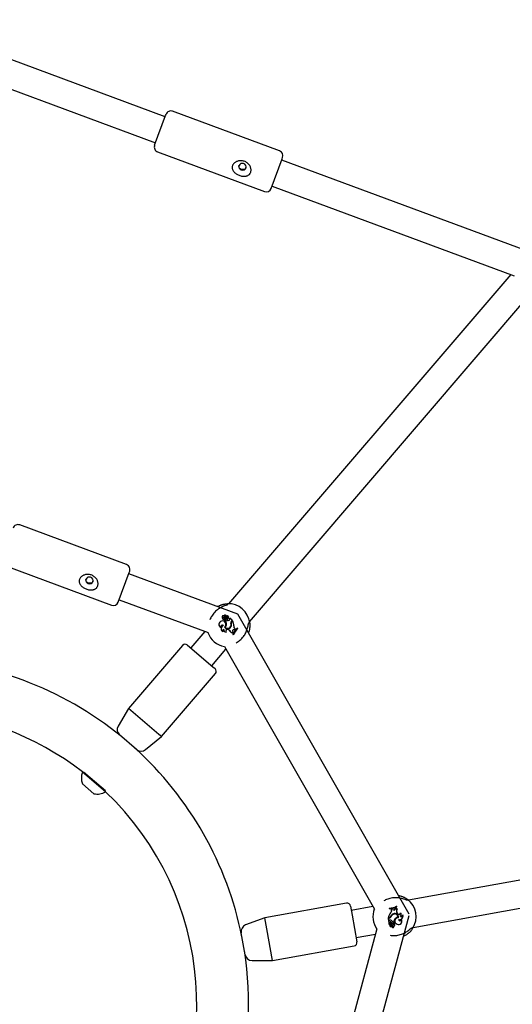
# Model space of a CAD drawing. Units: millimetres. Extents: x 0 to 2100, y 0 to 1488.
# Drawn here: x 594 to 622, y 379 to 436 of the extents above; entities that cross this region are included whole.
import ezdxf

# ---------------------------------------------------------------- set-up
doc = ezdxf.new("R2010")
doc.units = ezdxf.units.MM
doc.header["$LTSCALE"] = 50

msp = doc.modelspace()

# ---------------------------------------------------------------- linework, layer by layer
at = {"color": 7, "linetype": 'Continuous', "lineweight": 25}
for p, q in [((602.1560309, 429.9901416), (586.9972274, 435.603333)), ((587.6024164, 433.6730654), (601.6004307, 428.4897056)), ((608.782924, 428.0161133), (602.5936252, 430.3079642)), ((601.5483432, 428.3490397), (602.1817872, 430.0596984)), ((602.1817872, 430.0596984), (602.2081184, 430.1308075)), ((601.7254999, 427.9635329), (607.9147986, 425.6716819)), ((608.3003055, 425.8488387), (608.9337495, 427.5594973)), ((624.0670524, 421.8766545), (608.9079932, 427.4899406)), ((608.9337495, 427.5594973), (608.9600807, 427.6306065)), ((608.352393, 425.9895045), (622.3505082, 420.8061073)), ((622.1639284, 420.8751964), (605.8283024, 401.841944)), ((607.0424378, 400.7998907), (623.387866, 419.844564)), ((599.9280453, 404.1029135), (593.7387465, 406.3947645)), ((592.8706212, 404.0503331), (599.0599199, 401.7584822)), ((599.4454267, 401.9356389), (600.0788708, 403.6462975)), ((606.357295, 401.24235), (600.0531145, 403.5767408)), ((600.0788708, 403.6462975), (600.105202, 403.7174067)), ((599.4975143, 402.0763048), (604.6407508, 400.1718028)), ((605.4203966, 400.8367987), (605.4191478, 400.8409953)), ((605.4877319, 401.0436809), (605.4812633, 401.0433506)), ((605.5593792, 400.9561972), (605.5552625, 400.9484909)), ((605.5688403, 401.1238884), (605.5743964, 401.1235704)), ((605.5749742, 400.9049445), (605.5711662, 400.9027654)), ((605.5915721, 400.9912666), (605.5936506, 400.9951185)), ((605.6433375, 401.0917719), (605.6295909, 401.1896951)), ((605.6477119, 401.0920781), (605.6339431, 401.190159)), ((605.6533329, 401.1209456), (605.6436758, 401.1899866)), ((605.6576682, 401.1215296), (605.6480673, 401.1901689)), ((605.6494849, 400.9427121), (605.653178, 400.9450745)), ((605.6865392, 400.9075991), (605.6502664, 400.8653363)), ((605.655688, 400.8649366), (605.6502664, 400.8653363)), ((605.6874785, 400.9019769), (605.655688, 400.8649366)), ((605.6647326, 401.0407238), (605.659278, 401.0458543)), ((605.6874785, 400.9019769), (605.6865392, 400.9075991)), ((605.7262578, 401.1307408), (605.7256021, 401.1350829)), ((605.7334373, 401.0804537), (605.7351734, 401.0764349)), ((605.7573169, 401.0528101), (605.7560662, 401.0570192)), ((605.7629916, 400.9568747), (605.7626813, 400.9525111)), ((605.8376437, 401.0426849), (605.8380064, 401.0412093)), ((605.8572145, 400.885973), (605.8558407, 400.8901266)), ((605.9037386, 400.9750122), (605.900147, 401.0130253)), ((605.9049588, 401.0086026), (605.9025796, 401.0131965)), ((605.9080644, 400.9757339), (605.9037386, 400.9750122)), ((606.0437866, 400.8952159), (605.9039507, 401.0152325)), ((606.0376181, 400.8947454), (605.9049588, 401.0086026)), ((605.9080644, 400.9757339), (605.9049588, 401.0086026)), ((605.9658942, 400.7061637), (605.970147, 400.7071901)), ((605.9956589, 400.7195329), (605.9913853, 400.7185234)), ((606.0026903, 400.8540497), (606.0376181, 400.8947454)), ((606.0060097, 400.8512007), (606.0437866, 400.8952159)), ((606.0283912, 400.8463872), (606.0542241, 400.8764861)), ((606.0317107, 400.8435382), (606.0534608, 400.8688801)), ((606.0376181, 400.8947454), (606.0437866, 400.8952159)), ((606.0534608, 400.8688801), (606.0542241, 400.8764861)), ((616.2724912, 383.8997807), (606.3616342, 401.2386259)), ((604.454171, 400.2408919), (603.640835, 399.2932435)), ((605.3850262, 400.4698698), (605.3953354, 400.4606929)), ((605.4898778, 400.2261731), (605.5006633, 400.214076)), ((605.5272455, 400.5763965), (605.5189992, 400.5775593)), ((605.5578578, 400.3620261), (605.5523042, 400.3557207)), ((605.5931002, 400.4954086), (605.5989987, 400.4942184)), ((605.6319158, 400.4898253), (605.6258083, 400.4904417)), ((605.6808392, 400.2062863), (605.6892331, 400.2019121)), ((605.7092987, 400.6533115), (605.7049264, 400.6534803)), ((605.7986546, 400.3473022), (605.8310474, 400.3346093)), ((605.8002506, 400.3513751), (605.8326434, 400.3386822)), ((605.951857, 400.5377885), (605.9558783, 400.5360656)), ((605.9677619, 400.5064823), (605.9639926, 400.508711)), ((605.9786365, 400.159056), (605.9752095, 400.1526619)), ((606.0722296, 400.208446), (606.0753988, 400.2114647)), ((606.0722296, 400.208446), (606.098842, 400.178589)), ((606.0753988, 400.2114647), (606.104122, 400.1792395)), ((606.080371, 400.1433534), (606.098842, 400.178589)), ((606.080371, 400.1433534), (606.0816189, 400.1363121)), ((606.0816189, 400.1363121), (606.104122, 400.1792395)), ((606.098842, 400.178589), (606.104122, 400.1792395)), ((606.129654, 400.5639361), (606.1340237, 400.563582)), ((606.1510459, 400.3304006), (606.149525, 400.3262985)), ((606.149525, 400.3262985), (606.1948969, 400.3102589)), ((606.1510459, 400.3304006), (606.1936121, 400.3153529)), ((606.1936121, 400.3153529), (606.2301887, 400.3556639)), ((606.1936121, 400.3153529), (606.1948969, 400.3102589)), ((606.1948969, 400.3102589), (606.236431, 400.3560337)), ((606.1965399, 400.3849141), (606.2301887, 400.3556639)), ((606.1993994, 400.3882245), (606.236431, 400.3560337)), ((606.2301887, 400.3556639), (606.236431, 400.3560337)), ((606.3439768, 400.4183521), (606.3441324, 400.4239833)), ((606.3602659, 400.4043717), (606.3439768, 400.4183521)), ((606.3672014, 400.4041839), (606.3441324, 400.4239833)), ((606.3602659, 400.4043717), (606.3672014, 400.4041839)), ((606.0768065, 400.0658935), (606.0715821, 400.0646127)), ((606.0715821, 400.0646127), (606.0946512, 400.0448133)), ((606.0768065, 400.0658935), (606.09287, 400.0521067)), ((606.09287, 400.0521067), (606.0946512, 400.0448133)), ((603.1691027, 399.434554), (600.0429429, 395.7921476)), ((603.4511263, 399.4560643), (604.9205676, 398.1948903)), ((604.8549705, 398.2511902), (605.6781086, 399.2102594)), ((605.5868436, 399.3699258), (614.2691198, 384.1804581)), ((604.9205676, 398.1948903), (605.0446791, 398.0883694)), ((601.9400295, 394.1639394), (605.0661894, 397.8063458)), ((600.0429429, 395.7921476), (599.4377708, 394.770422)), ((601.7922778, 394.2907499), (600.0429429, 395.7921476)), ((600.5077049, 393.4165422), (599.5214176, 394.2630407)), ((599.6351439, 394.1654331), (599.6310728, 394.1606897)), ((601.0219031, 393.4108124), (601.9400295, 394.1639394)), ((601.9400295, 394.1639394), (601.7922778, 394.2907499)), ((600.3899074, 393.5094064), (600.3939786, 393.5141498)), ((597.3820554, 392.1160613), (597.3719822, 392.1043246)), ((597.3810204, 392.0965674), (597.3719822, 392.1043246)), ((598.6999429, 390.9645788), (597.3810204, 392.0965674)), ((598.6973983, 391.0168396), (597.4240244, 392.1097353)), ((597.3750345, 391.4269862), (597.3705154, 391.4308648)), ((598.0344957, 390.8609919), (597.3750345, 391.4269862)), ((598.6999429, 390.9645788), (598.7100161, 390.9763155)), ((640.9451111, 389.1285167), (616.2401682, 384.708825)), ((616.5215614, 383.1337638), (641.0999557, 387.530816)), ((612.6577422, 384.5250767), (607.932758, 383.6797814)), ((612.8898372, 384.363423), (612.9843613, 383.8350574)), ((614.177982, 384.3399018), (612.933863, 384.1173301)), ((615.1276103, 384.2458302), (615.1223559, 384.250361)), ((615.1223559, 384.250361), (615.1277095, 384.2204355)), ((615.1276103, 384.2458302), (615.1313905, 384.2246998)), ((615.1313905, 384.2246998), (615.1277095, 384.2204355)), ((615.3152339, 384.2141831), (615.2541132, 384.2049809)), ((615.2591832, 384.2013205), (615.2541132, 384.2049809)), ((615.2624493, 384.156627), (615.2541132, 384.2049809)), ((615.3130084, 384.2094243), (615.2591832, 384.2013205)), ((615.2667578, 384.1573837), (615.2591832, 384.2013205)), ((615.3130084, 384.2094243), (615.3152339, 384.2141831)), ((615.3364716, 384.1708524), (615.3130084, 384.2094243)), ((615.3402436, 384.1730688), (615.3152339, 384.2141831)), ((615.5129781, 384.2773227), (615.4684018, 384.2582935)), ((615.4729038, 384.255459), (615.4684018, 384.2582935)), ((615.4702794, 384.2151662), (615.4684018, 384.2582935)), ((615.4746434, 384.215501), (615.4702794, 384.2151662)), ((615.5094928, 384.2710785), (615.4729038, 384.255459)), ((615.4746434, 384.215501), (615.4729038, 384.255459)), ((615.5094928, 384.2710785), (615.5129781, 384.2773227)), ((615.557503, 384.3496736), (615.5607346, 384.3564503)), ((615.5612309, 384.3288358), (615.557503, 384.3496736)), ((615.5660882, 384.3265248), (615.5607346, 384.3564503)), ((615.5612309, 384.3288358), (615.5660882, 384.3265248)), ((615.5783819, 384.1945881), (615.5850799, 384.1973751)), ((607.932758, 383.6797814), (606.8178891, 383.2708513)), ((608.0452867, 383.0507747), (607.932758, 383.6797814)), ((609.6671592, 359.4105856), (616.2851303, 383.8291314)), ((612.9843613, 383.8350574), (613.2596539, 382.2962424)), ((615.119544, 383.6756649), (615.0624468, 383.6654503)), ((615.0675232, 383.6619146), (615.0624468, 383.6654503)), ((615.0624468, 383.6654503), (615.0948986, 383.4840531)), ((615.1052477, 383.6935455), (615.0662029, 383.6865604)), ((615.0716035, 383.6919705), (615.0662029, 383.6865604)), ((615.1203144, 383.6713588), (615.0675232, 383.6619146)), ((615.0675232, 383.6619146), (615.0983095, 383.4898269)), ((615.1044773, 383.6978516), (615.0716035, 383.6919705)), ((615.2053844, 383.9763978), (615.2022229, 383.979435)), ((615.2108144, 383.7711282), (615.2147636, 383.7692083)), ((615.2423274, 383.7626662), (615.2383836, 383.76456)), ((615.3364716, 384.1708524), (615.3402436, 384.1730688)), ((615.3596632, 383.8842374), (615.357637, 383.8881148)), ((615.3671354, 383.918548), (615.3686465, 383.914438)), ((615.4745392, 383.6413721), (615.4778199, 383.6384768)), ((615.5949843, 383.9328009), (615.5779139, 383.963116)), ((615.598796, 383.9349473), (615.5817256, 383.9652623)), ((615.6378601, 383.7191032), (615.642202, 383.714764)), ((615.6644017, 383.6902352), (615.6605845, 383.6948868)), ((615.7792339, 383.9697051), (615.7754966, 383.9784013)), ((615.7760408, 383.7712885), (615.7843302, 383.7726621)), ((615.9146049, 383.8335564), (615.9138978, 383.849748)), ((615.0983095, 383.4898269), (615.0972481, 383.4847635)), ((615.1166859, 383.5172551), (615.0983095, 383.4898269)), ((615.1204935, 383.5150792), (615.0992411, 383.4833581)), ((615.1166859, 383.5172551), (615.1204935, 383.5150792)), ((615.1289114, 383.4208599), (615.1295635, 383.4222325)), ((615.1595303, 383.2822123), (615.1572928, 383.2784337)), ((615.2184933, 383.2459806), (615.182532, 383.1867326)), ((615.1847417, 383.3622264), (615.1830494, 383.3581746)), ((615.1857636, 383.3257111), (615.1869596, 383.3299224)), ((615.2222213, 383.2436919), (615.1860495, 383.1840972)), ((615.2448285, 383.2625026), (615.1934809, 383.1778098)), ((615.248411, 383.259974), (615.197146, 383.1754174)), ((615.2128355, 383.5546449), (615.2112735, 383.5505583)), ((615.2410036, 383.4401392), (615.2440031, 383.4433236)), ((615.2641122, 383.3130507), (615.2650943, 383.305627)), ((615.2858202, 383.1879888), (615.2817167, 383.1917483)), ((615.3313903, 383.4299753), (615.3862142, 383.4397832)), ((615.3342174, 383.4349249), (615.3313903, 383.4299753)), ((615.3378963, 383.3793432), (615.3335415, 383.3798481)), ((615.3342174, 383.4349249), (615.3822666, 383.4435209)), ((615.3520634, 383.3051089), (615.3480177, 383.3034389)), ((615.3822666, 383.4435209), (615.3862142, 383.4397832)), ((615.3991782, 383.3119235), (615.4072401, 383.3152909)), ((615.3993717, 383.1988453), (615.4045921, 383.1950111)), ((615.4195024, 383.3614914), (615.4238304, 383.3607718)), ((615.5823469, 383.3165499), (615.580661, 383.312509)), ((615.6642147, 383.585852), (615.6698682, 383.5797372)), ((615.8417524, 383.5784595), (615.8395678, 383.5920875)), ((606.7907736, 381.5454486), (606.5618853, 382.8248753)), ((606.6058881, 382.5789106), (606.6019503, 382.5782061)), ((608.373016, 381.2188521), (608.0452867, 383.0507747)), ((614.4146666, 383.0441688), (608.4491066, 361.0328458)), ((613.2156281, 382.5423353), (614.3328266, 382.7422011)), ((608.373016, 381.2188521), (613.0980002, 382.0641474)), ((606.7428328, 381.7907088), (606.7467707, 381.7914132)), ((607.1855196, 381.2158911), (608.373016, 381.2188521))]:
    msp.add_line(p, q, dxfattribs=at)
at = {"color": 7, "linetype": 'Continuous', "lineweight": 25, "flags": 128}
for points in [[(606.5651948, 426.9225917), (606.6456654, 426.9084795), (606.7241007, 426.9241039), (606.7885596, 426.9670861), (606.829229, 427.0308826), (606.8399173, 427.1057808), (606.8189972, 427.1803783), (606.7696536, 427.2433182), (606.6993987, 427.2850185), (606.6189282, 427.2991307), (606.5404929, 427.2835063), (606.4760339, 427.2405241), (606.4353646, 427.1767276), (606.4246763, 427.1018294), (606.4455964, 427.0272319), (606.49494, 426.964292), (606.5651948, 426.9225917)], [(597.7103161, 403.009392), (597.7907867, 402.9952798), (597.869222, 403.0109041), (597.9336809, 403.0538863), (597.9743503, 403.1176828), (597.9850385, 403.1925811), (597.9641184, 403.2671785), (597.9147749, 403.3301184), (597.84452, 403.3718187), (597.7640495, 403.3859309), (597.6856142, 403.3703066), (597.6211552, 403.3273243), (597.5804858, 403.2635279), (597.5697976, 403.1886296), (597.5907177, 403.1140322), (597.6400613, 403.0510923), (597.7103161, 403.009392)], [(606.9928675, 400.7218326), (606.9916554, 400.7211401), (606.991198, 400.7208907)]]:
    msp.add_lwpolyline(points, dxfattribs=at)
at = {"color": 7, "linetype": 'Continuous', "lineweight": 25}
for centre, radius, start, end in [((602.4894502, 430.0266325), 0.3, 69.68078632, 159.68078632), ((601.8296749, 428.2448647), 0.3, 159.68078632, 249.68078632), ((608.678749, 427.7347815), 0.3, 339.68078632, 69.68078632), ((608.0189737, 425.9530137), 0.3, 249.68078632, 339.68078632), ((593.6345715, 406.1134327), 0.3, 69.68078632, 159.68078632), ((599.8238703, 403.8215818), 0.3, 339.68078632, 69.68078632), ((599.164095, 402.0398139), 0.3, 249.68078632, 339.68078632), ((605.8098329, 400.5920805), 1.25, 6.72703154, 91.99611376), ((605.4680277, 400.647038), 0.2000216, 104.1447761, 248.68949349), ((605.4680277, 400.647038), 0.1956472, 104.09047863, 244.89738424), ((605.4834246, 400.6543045), 0.1974461, 305.82740998, 108.99834378), ((605.4834246, 400.6543045), 0.1930716, 304.61484321, 109.05335755), ((605.522584, 401.0895508), 0.0619828, 33.2884955, 228.19109937), ((605.522584, 401.0895508), 0.0576083, 36.58770936, 232.77242071), ((605.5263979, 401.0022668), 0.0610329, 137.68995168, 298.22506345), ((605.5263979, 401.0022668), 0.0566584, 133.03453715, 305.59898007), ((605.6357511, 401.0670981), 0.0877622, 139.67715355, 239.77517747), ((605.6357511, 401.0670981), 0.0833877, 137.3727794, 239.67685852), ((605.6490636, 400.9554871), 0.0940616, 184.26550751, 214.09048186), ((605.6490636, 400.9554871), 0.0896872, 179.54635492, 214.30117956), ((605.6128035, 400.922696), 0.0461616, 205.57904816, 28.99840004), ((605.6128035, 400.922696), 0.0417872, 205.13842245, 28.62012606), ((605.5199736, 400.8470536), 0.1610085, 36.44996611, 63.59662516), ((605.5199736, 400.8470536), 0.1653829, 36.34815427, 63.54508185), ((605.7419331, 401.1106359), 0.145568, 145.12452924, 182.24716581), ((605.6381477, 401.1071206), 0.0417283, 183.01176181, 229.95193744), ((605.7419331, 401.1106359), 0.1411936, 145.24387017, 182.23508379), ((605.6381477, 401.1071206), 0.0373539, 183.05563474, 229.98745954), ((605.6256606, 401.0919112), 0.022052, 229.36157265, 0.4336604), ((605.6256606, 401.0919112), 0.0176775, 229.29054175, 359.54870834), ((605.6274395, 401.1895913), 0.0065284, 4.98880407, 139.03846919), ((605.6274395, 401.1895913), 0.0021539, 2.76303413, 134.47465403), ((605.6492146, 401.1899701), 0.0055388, 14.96609221, 179.82872035), ((605.6492146, 401.1899701), 0.0011644, 20.9615083, 170.16575949), ((605.3515494, 400.6752864), 0.3540492, 356.46887607, 32.46535851), ((605.7215758, 401.2029644), 0.0723752, 190.00797946, 273.70907523), ((605.7103831, 401.128348), 0.0575285, 187.39296045, 295.52610821), ((605.7215758, 401.2029644), 0.0680008, 189.79104904, 273.39442753), ((605.3515494, 400.6752864), 0.3584236, 356.48499716, 31.94622025), ((605.7103831, 401.128348), 0.053154, 187.36998545, 295.7040917), ((605.686841, 401.2320209), 0.188196, 261.57819916, 291.58217841), ((605.769678, 401.0642073), 0.1119151, 189.43858363, 266.41562692), ((605.686841, 401.2320209), 0.1925704, 263.40751329, 291.46757353), ((605.769678, 401.0642073), 0.1075407, 192.61322327, 266.43532353), ((605.7899108, 401.0802597), 0.2012396, 239.09111342, 289.12433667), ((605.7899108, 401.0802597), 0.205614, 240.12050091, 289.106813), ((605.7476384, 401.0433095), 0.094382, 358.32817929, 103.50206083), ((605.7476384, 401.0433095), 0.0900075, 359.60240685, 103.74155346), ((605.7638911, 401.0018372), 0.0843089, 28.9797708, 111.17493058), ((605.7638911, 401.0018372), 0.0799345, 27.52946941, 111.05503857), ((605.7668697, 401.0052396), 0.0528946, 265.45832688, 101.78535272), ((605.7668697, 401.0052396), 0.0485202, 265.41567317, 101.35469015), ((605.8379816, 401.0412789), 0.0040634, 217.89064071, 349.75230982), ((605.834441, 400.958158), 0.0713178, 287.46128599, 13.66977501), ((605.834441, 400.958158), 0.0756922, 287.50980186, 13.42677633), ((605.9025918, 401.0131932), 0.0024506, 56.32215593, 183.93031287), ((605.7175146, 400.642098), 0.2565089, 336.0054077, 14.46331759), ((605.7175146, 400.642098), 0.2608834, 336.01886883, 14.44832322), ((606.1315281, 400.7434723), 0.1697838, 139.36157265, 192.69389091), ((605.760472, 400.6419766), 0.2432701, 326.78314533, 18.34014654), ((606.1315281, 400.7434723), 0.1654093, 139.36157265, 192.67074182), ((605.760472, 400.6419766), 0.2476446, 326.82949795, 18.25073359), ((606.1501929, 400.7418488), 0.1605114, 139.36157233, 188.3557574), ((606.1501929, 400.7418488), 0.156137, 139.36157233, 188.21712863), ((605.5167322, 400.5727826), 0.6129856, 359.17309766, 28.88424333), ((605.5167322, 400.5727826), 0.61736, 359.14608582, 29.46811481), ((605.8098329, 400.5920805), 1.25, 199.47790253, 259.95507806), ((605.4666653, 400.5090756), 0.0905652, 48.0168382, 205.65187219), ((605.4666653, 400.5090756), 0.0861908, 52.613611, 214.14883987), ((605.6046146, 400.3910363), 0.2052336, 114.65545942, 239.5688479), ((605.6046146, 400.3910363), 0.2008591, 112.65559933, 235.16394924), ((605.584595, 400.2637121), 0.1018848, 105.2140238, 201.61977339), ((605.584595, 400.2637121), 0.0975104, 109.33874181, 210.59950604), ((605.6849983, 400.3359972), 0.134152, 171.54553591, 271.80895699), ((605.6849983, 400.3359972), 0.1297776, 168.42997917, 268.16346613), ((605.777271, 400.6078619), 0.2157884, 211.40791974, 331.97801173), ((605.777271, 400.6078619), 0.2114139, 212.51634649, 332.031278), ((605.4905604, 400.65679), 0.2143916, 309.11253509, 359.11545302), ((605.7775266, 400.6095949), 0.1929142, 218.14461109, 337.59506517), ((605.4905604, 400.65679), 0.218766, 310.25188259, 359.08893563), ((605.7775266, 400.6095949), 0.1885398, 219.43841501, 337.61332399), ((605.7641969, 400.2593646), 0.0988221, 68.60261129, 212.48709789), ((605.7641969, 400.2593646), 0.0944476, 68.60261127, 217.46670767), ((605.7468942, 400.1198469), 0.2306614, 8.1789243, 68.60261129), ((605.7468942, 400.1198469), 0.2350358, 9.60309722, 68.60261128), ((606.0168332, 400.0691139), 0.0933424, 46.04715917, 116.48252941), ((606.0168332, 400.0691139), 0.0977168, 49.44145136, 113.00998034), ((606.1242469, 400.2612743), 0.0741392, 68.80956524, 225.44318131), ((606.1242469, 400.2612743), 0.0697648, 68.75641922, 225.55843809), ((606.857095, 399.7519095), 0.8454666, 127.35280602, 158.29309131), ((606.857095, 399.7519095), 0.8410922, 127.59396809, 158.08040364), ((606.880164, 399.7321101), 0.849841, 127.71681743, 157.88065416), ((606.880164, 399.7321101), 0.8454666, 127.35280601, 158.29309132), ((606.3254403, 400.5350795), 0.1979015, 171.61563037, 229.3575568), ((606.3254403, 400.5350795), 0.193527, 171.53072145, 229.36157265), ((603.3208696, 399.3042974), 0.2, 49.36157264, 139.36157265), ((586.9888952, 378.663098), 20, 50.79411638, 88.56745626), ((604.9144225, 397.9366024), 0.2, 319.36157265, 49.36157265), ((586.9888952, 378.663098), 17, 52.31192379, 87.04964886), ((599.7819309, 394.5665746), 0.4, 149.36157265, 229.36157265), ((586.9888952, 378.663098), 20, 11.28885568, 47.92902891), ((600.7682182, 393.7200761), 0.4, 229.36157264, 309.36157265), ((598.234448, 391.7657146), 0.9265549, 158.56468289, 201.1857225), ((598.234448, 391.7657146), 0.9265549, 257.53742279, 300.1584624), ((586.9888952, 378.663098), 17, 322.47917538, 46.4112215), ((612.6929628, 384.3282024), 0.2, 10.14286368, 100.14286368), ((615.1498846, 385.0953793), 0.8454666, 268.13409704, 299.07438235), ((615.1498846, 385.0953793), 0.849841, 268.49810846, 298.66194519), ((615.1552383, 385.0654538), 0.8454666, 268.13409705, 299.07438235), ((615.1552383, 385.0654538), 0.8410922, 268.37525912, 298.86169468), ((615.4009412, 384.2074625), 0.0741392, 209.59085627, 6.22447234), ((615.4009412, 384.2074625), 0.0697648, 209.53771026, 6.33972912), ((615.6056584, 384.2884208), 0.0977168, 190.22274239, 253.79127138), ((615.6056584, 384.2884208), 0.0933424, 186.8284502, 257.26382045), ((615.7827127, 384.0784384), 0.2350358, 150.38438826, 209.38390232), ((615.7827127, 384.0784384), 0.2306614, 148.96021533, 209.38390232), ((615.4353668, 383.7523761), 1.25, 327.50832257, 52.77740479), ((615.4353668, 383.7523761), 1.25, 159.54857797, 215.04980712), ((615.6746448, 383.5820045), 0.61736, 139.92737685, 170.24940585), ((615.6746448, 383.5820045), 0.6129856, 139.95438869, 169.66553436), ((615.0769811, 383.8515484), 0.156137, 280.14286336, 328.99841966), ((615.0769811, 383.8515484), 0.1605114, 280.14286336, 329.13704843), ((615.0904149, 383.8384892), 0.1654093, 280.14286368, 333.45203285), ((615.0904149, 383.8384892), 0.1697838, 280.14286368, 333.47518194), ((615.0719468, 384.1225463), 0.193527, 312.31201248, 10.14286368), ((615.0719468, 384.1225463), 0.1979015, 312.39692141, 10.13884783), ((615.4420601, 383.6825096), 0.2476446, 107.61078899, 159.03202462), ((615.4420601, 383.6825096), 0.2432701, 107.56443636, 159.12143758), ((615.4752641, 383.6552544), 0.2608834, 116.80015986, 155.22961425), ((615.4752641, 383.6552544), 0.2565089, 116.78669873, 155.24460863), ((615.4493217, 383.7183802), 0.1929142, 358.92590213, 118.37635621), ((615.4493217, 383.7183802), 0.1885398, 0.21970604, 118.39461502), ((615.4506154, 383.7195613), 0.2157884, 352.18921078, 112.75930276), ((615.4506154, 383.7195613), 0.2114139, 353.29763752, 112.81256903), ((615.7378069, 383.3981487), 0.3584236, 137.26628819, 172.72751129), ((615.7378069, 383.3981487), 0.3540492, 137.2501671, 173.24664954), ((615.6489046, 383.4977865), 0.1974461, 86.60870101, 249.77963481), ((615.6489046, 383.4977865), 0.1930716, 85.39613425, 249.83464858), ((615.6418047, 383.5003728), 0.218766, 91.03317363, 139.87022666), ((615.6418047, 383.5003728), 0.2143916, 89.89382613, 139.89674405), ((615.6810931, 383.9812888), 0.0988221, 209.38390233, 353.26838892), ((615.6810931, 383.9812888), 0.0944476, 209.3839023, 358.2479987), ((615.7214739, 383.7783767), 0.2008591, 253.43689036, 15.94524028), ((615.7214739, 383.7783767), 0.2052336, 255.43675045, 20.35013894), ((615.6939978, 383.8718428), 0.134152, 312.32682695, 52.59024803), ((615.6939978, 383.8718428), 0.1297776, 309.2112702, 48.94475716), ((615.8174887, 383.8643615), 0.1018848, 245.99531484, 342.40106442), ((615.8174887, 383.8643615), 0.0975104, 250.12003285, 351.38079708), ((606.955634, 382.8953165), 0.4, 110.14286368, 190.14286368), ((615.0972408, 383.4847738), 0.0024506, 197.10344696, 324.71160391), ((615.1982471, 383.3634672), 0.094382, 139.10947032, 244.28335187), ((615.1982471, 383.3634672), 0.0900075, 140.38369788, 244.52284449), ((615.1848376, 383.4843211), 0.0756922, 68.29109289, 154.20806736), ((615.1848376, 383.4843211), 0.0713178, 68.24257703, 154.45106604), ((615.1295387, 383.4221629), 0.0040634, 358.67193175, 130.53360086), ((615.2118778, 383.4058737), 0.0843089, 169.76106184, 251.95622162), ((615.2118778, 383.4058737), 0.0799345, 168.31076044, 251.8363296), ((615.2074188, 383.4051211), 0.0528946, 46.23961792, 242.56664375), ((615.1174919, 383.2232976), 0.0680008, 330.57234008, 54.17571857), ((615.2074188, 383.4051211), 0.0485202, 46.19696421, 242.13598118), ((615.1174919, 383.2232976), 0.0723752, 330.78927049, 54.49036626), ((615.1817689, 383.1876121), 0.0055388, 155.74738325, 320.61001138), ((615.1817689, 383.1876121), 0.0011644, 161.74279933, 310.94705052), ((615.1260303, 383.1788243), 0.188196, 42.35949019, 72.36346944), ((615.1260303, 383.1788243), 0.1925704, 44.18880432, 72.24886456), ((615.1733419, 383.2740289), 0.053154, 328.15127649, 76.48538273), ((615.1733419, 383.2740289), 0.0575285, 328.17425149, 76.30739924), ((615.1988784, 383.1741375), 0.0065284, 145.77009511, 279.81976022), ((615.1988784, 383.1741375), 0.0021539, 143.54432517, 275.25594506), ((615.1600979, 383.3076995), 0.1411936, 286.0251612, 323.01637482), ((615.1600979, 383.3076995), 0.145568, 285.90582027, 323.02845685), ((615.1421341, 383.3615686), 0.2012396, 19.87240446, 69.90562771), ((615.1421341, 383.3615686), 0.205614, 20.90179194, 69.88810404), ((615.1679589, 383.3612122), 0.1075407, 333.39451431, 47.21661456), ((615.1679589, 383.3612122), 0.1119151, 330.21987466, 47.19691795), ((615.262018, 383.2486893), 0.022052, 10.14286368, 141.21495143), ((615.262018, 383.2486893), 0.0176775, 10.07183278, 140.32999937), ((615.2427271, 383.2448014), 0.0373539, 323.83692578, 10.76875057), ((615.2427271, 383.2448014), 0.0417283, 323.79305284, 10.73322848), ((615.3433678, 383.1853444), 0.0619828, 174.06978653, 8.9723904), ((615.2698894, 383.274293), 0.0833877, 278.15407043, 20.45814955), ((615.3433678, 383.1853444), 0.0576083, 177.3690004, 13.55371175), ((615.2698894, 383.274293), 0.0877622, 280.45844459, 20.55646851), ((615.4987168, 383.3715657), 0.1653829, 177.1294453, 204.32637288), ((615.3789706, 383.3716574), 0.0461616, 346.36033919, 169.77969108), ((615.4987168, 383.3715657), 0.1610085, 177.23125715, 204.3779162), ((615.3789706, 383.3716574), 0.0417872, 345.91971349, 169.4014171), ((615.3301453, 383.3691795), 0.0896872, 320.32764595, 355.08247059), ((615.3956011, 383.2553781), 0.0566584, 273.81582819, 86.38027111), ((615.3956011, 383.2553781), 0.0610329, 278.47124271, 79.00635448), ((615.3301453, 383.3691795), 0.0940616, 325.04679855, 354.8717729), ((615.6654276, 383.493681), 0.2000216, 244.92606713, 29.47078453), ((615.6654276, 383.493681), 0.1956472, 244.87176966, 25.67867528), ((615.7537143, 383.5997043), 0.0905652, 188.79812923, 346.43316322), ((615.7537143, 383.5997043), 0.0861908, 193.39490203, 354.9301309), ((613.0627796, 382.2610218), 0.2, 280.14286368, 10.14286368), ((586.9888952, 378.663098), 20, 320.96136797, 8.99687168), ((607.1845222, 381.6158899), 0.4, 190.14286368, 270.14286368)]:
    msp.add_arc(centre, radius, start, end, dxfattribs=at)
for points, knots in [([(606.1328806, 426.8191301), (606.1191936, 426.8374721), (606.0915372, 426.8745347), (606.0625584, 426.93429), (606.0439971, 426.9964733), (606.0376068, 427.0594104), (606.0440419, 427.1238881), (606.0631539, 427.1842477), (606.093021, 427.2394786), (606.1304903, 427.2877253), (606.1760771, 427.3309781), (606.2301041, 427.3696416), (606.2925946, 427.4026269), (606.3661425, 427.429643), (606.4482032, 427.4474601), (606.54006, 427.4537555), (606.6366365, 427.4455552), (606.7346153, 427.42071), (606.8288843, 427.3791841), (606.9148946, 427.3223831), (606.9909015, 427.2513661), (607.0496464, 427.1740814), (607.0925584, 427.0933613), (607.1184113, 427.0185464), (607.1312857, 426.9457639), (607.1324683, 426.8783957), (607.1219784, 426.8124284), (607.1005093, 426.7536078), (607.0697515, 426.7024952), (607.0322557, 426.6599385), (606.9873512, 426.6241172), (606.9342824, 426.5944102), (606.8731349, 426.5718634), (606.8011782, 426.5567742), (606.7208216, 426.5513106), (606.6308253, 426.5569615), (606.5358226, 426.5747726), (606.4390652, 426.6052611), (606.3450786, 426.6475117), (606.2619811, 426.6983131), (606.1894024, 426.7554408), (606.1518666, 426.7977364), (606.1328806, 426.8191301)], [0, 0, 0, 0, 0.0229703942, 0.046414712, 0.0680224215, 0.0902107838, 0.1118450115, 0.1342770705, 0.1535192303, 0.1733106806, 0.1928583579, 0.2128409176, 0.235319642, 0.2582608562, 0.28506137, 0.3124673003, 0.342794863, 0.3739506022, 0.4051438693, 0.4372430083, 0.4684264248, 0.5005477468, 0.5262665941, 0.5526727635, 0.57383255, 0.5955659694, 0.6167497175, 0.6386942574, 0.6578033416, 0.6774388994, 0.6971983509, 0.7173902251, 0.7402963213, 0.7636744819, 0.7909473931, 0.8188484862, 0.8493975321, 0.8807940827, 0.9119801506, 0.9440704935, 0.9717100926, 1, 1, 1, 1]), ([(606.5755742, 426.950622), (606.5544593, 426.9604026), (606.5122452, 426.9799564), (606.463968, 427.0287141), (606.4348967, 427.0868172), (606.4268794, 427.1453685), (606.439497, 427.1803687), (606.4446229, 427.1945876)], [0, 0, 0, 0, 0.2102464671, 0.4203349292, 0.6344978038, 0.8515147282, 1, 1, 1, 1]), ([(606.8350595, 427.0498522), (606.8273022, 427.0326509), (606.8108641, 426.9962006), (606.7628912, 426.9574339), (606.701609, 426.9351398), (606.6356602, 426.932816), (606.5941269, 426.9451241), (606.5755742, 426.950622)], [0, 0, 0, 0, 0.1861763699, 0.3945170349, 0.6077806699, 0.8247980056, 1, 1, 1, 1]), ([(597.2780018, 402.9059303), (597.2643149, 402.9242724), (597.2366585, 402.9613349), (597.2076797, 403.0210903), (597.1891184, 403.0832736), (597.1827281, 403.1462107), (597.1891632, 403.2106883), (597.2082752, 403.271048), (597.2381423, 403.3262789), (597.2756116, 403.3745256), (597.3211984, 403.4177783), (597.3752254, 403.4564419), (597.4377159, 403.4894271), (597.5112638, 403.5164432), (597.5933245, 403.5342604), (597.6851813, 403.5405557), (597.7817577, 403.5323555), (597.8797366, 403.5075102), (597.9740056, 403.4659843), (598.0600159, 403.4091834), (598.1360228, 403.3381663), (598.1947677, 403.2608816), (598.2376797, 403.1801615), (598.2635326, 403.1053466), (598.276407, 403.0325641), (598.2775896, 402.9651959), (598.2670997, 402.8992287), (598.2456305, 402.840408), (598.2148728, 402.7892954), (598.177377, 402.7467388), (598.1324725, 402.7109175), (598.0794037, 402.6812104), (598.0182562, 402.6586636), (597.9462995, 402.6435744), (597.8659429, 402.6381109), (597.7759466, 402.6437618), (597.6809439, 402.6615728), (597.5841865, 402.6920613), (597.4901999, 402.7343119), (597.4071024, 402.7851133), (597.3345236, 402.842241), (597.2969879, 402.8845366), (597.2780018, 402.9059303)], [0, 0, 0, 0, 0.0229703942, 0.046414712, 0.0680224215, 0.0902107838, 0.1118450115, 0.1342770705, 0.1535192303, 0.1733106806, 0.1928583579, 0.2128409176, 0.235319642, 0.2582608562, 0.28506137, 0.3124673003, 0.342794863, 0.3739506022, 0.4051438693, 0.4372430083, 0.4684264248, 0.5005477468, 0.5262665941, 0.5526727635, 0.57383255, 0.5955659694, 0.6167497175, 0.6386942574, 0.6578033416, 0.6774388994, 0.6971983509, 0.7173902251, 0.7402963213, 0.7636744819, 0.7909473931, 0.8188484862, 0.8493975321, 0.8807940827, 0.9119801506, 0.9440704935, 0.9717100926, 1, 1, 1, 1]), ([(597.7206955, 403.0374223), (597.6995806, 403.0472028), (597.6573665, 403.0667566), (597.6090893, 403.1155143), (597.580018, 403.1736175), (597.5720007, 403.2321688), (597.5846183, 403.267169), (597.5897441, 403.2813878)], [0, 0, 0, 0, 0.2102464671, 0.4203349292, 0.6344978038, 0.8515147282, 1, 1, 1, 1]), ([(597.9801808, 403.1366524), (597.9724235, 403.1194511), (597.9559854, 403.0830008), (597.9080125, 403.0442341), (597.8467303, 403.02194), (597.7807815, 403.0196162), (597.7392482, 403.0319243), (597.7206955, 403.0374223)], [0, 0, 0, 0, 0.1861763699, 0.3945170349, 0.6077806699, 0.8247980056, 1, 1, 1, 1]), ([(605.1869317, 401.6757268), (605.1879822, 401.6763617), (605.2071075, 401.6879209), (605.2630312, 401.7169477), (605.3358824, 401.7499376), (605.4097993, 401.7768367), (605.4674756, 401.7948147), (605.5258166, 401.8098561), (605.5815366, 401.8214696), (605.6311178, 401.829528), (605.6877624, 401.8366034), (605.7348228, 401.8400813), (605.7583425, 401.8410085), (605.7662933, 401.841322)], [0, 0, 0, 0, 0.0044307513, 0.0806688559, 0.2350038893, 0.313153752, 0.4033463053, 0.4940398835, 0.586291295, 0.679101014, 0.7579634188, 0.9181806016, 1, 1, 1, 1]), ([(605.7891978, 401.8019985), (605.7766829, 401.7911227), (605.763762, 401.7798942), (605.6947514, 401.7526542), (605.5800948, 401.7142575), (605.3657264, 401.6212112), (605.1296465, 401.462438), (604.9319121, 401.2533616), (604.8056798, 401.055284), (604.7652285, 400.9447126), (604.7514076, 400.9069341)], [0, 0, 0, 0, 0.1088041636, 0.1123329981, 0.256507639, 0.4327653938, 0.6004842877, 0.7700176208, 0.9214227171, 1, 1, 1, 1]), ([(605.6259304, 401.1911282), (605.6258419, 401.1912025), (605.6253991, 401.1915741), (605.6242644, 401.1924963), (605.6232054, 401.1933258), (605.6225096, 401.1938709)], [0, 0, 0, 0, 0.0789467189, 0.3947336862, 1, 1, 1, 1]), ([(605.6295909, 401.1896951), (605.6297056, 401.189706), (605.6302791, 401.1897607), (605.6317306, 401.1899104), (605.6330657, 401.1900604), (605.6339431, 401.190159)], [0, 0, 0, 0, 0.0789478021, 0.3947390328, 1, 1, 1, 1]), ([(605.6433375, 401.0917719), (605.6442826, 401.0918356), (605.6457413, 401.091934), (605.6471988, 401.0920406), (605.6477119, 401.0920781)], [0, 0, 0, 0, 0.6479275307, 1, 1, 1, 1]), ([(605.6480673, 401.1901689), (605.6480044, 401.1901697), (605.6476897, 401.1901736), (605.6463731, 401.1901533), (605.6449747, 401.1900737), (605.6438272, 401.1899968), (605.6436758, 401.1899866)], [0, 0, 0, 0, 0.0426759548, 0.2133799205, 0.8961967899, 1, 1, 1, 1]), ([(605.6503019, 401.1903866), (605.6503622, 401.1904031), (605.6506635, 401.1904858), (605.6519333, 401.1908106), (605.6532962, 401.1911209), (605.6544175, 401.1913679), (605.6545655, 401.1914005)], [0, 0, 0, 0, 0.0426769408, 0.2133847607, 0.8962164764, 1, 1, 1, 1]), ([(605.8380064, 401.0412093), (605.8380044, 401.0412046), (605.8379947, 401.041181), (605.8379449, 401.0410982), (605.8377084, 401.0408368), (605.8366644, 401.0400077), (605.8356132, 401.0393265), (605.8347748, 401.0387833)], [0, 0, 0, 0, 0.0029673187, 0.0148371018, 0.0623174216, 0.2522314492, 1, 1, 1, 1]), ([(605.8380064, 401.0412093), (605.8380103, 401.0412066), (605.8380297, 401.0411931), (605.8381115, 401.0411496), (605.8384403, 401.041039), (605.8397446, 401.0407951), (605.8409883, 401.040662), (605.8419802, 401.040556)], [0, 0, 0, 0, 0.0029674173, 0.0148373679, 0.0623181642, 0.2522371952, 1, 1, 1, 1]), ([(605.9025796, 401.0131965), (605.9025198, 401.0131951), (605.9021126, 401.0131855), (605.901507, 401.0131158), (605.9007551, 401.0130693), (605.9003497, 401.01304), (605.900147, 401.0130253)], [0, 0, 0, 0, 0.0734465579, 0.5000002937, 0.7500001488, 1, 1, 1, 1]), ([(605.9025796, 401.0131965), (605.9025793, 401.0131977), (605.9025778, 401.0132034), (605.9025778, 401.013222), (605.9025935, 401.0132832), (605.9026999, 401.0134907), (605.9031434, 401.0141623), (605.9035992, 401.0147665), (605.9039507, 401.0152325)], [0, 0, 0, 0, 0.0008304695, 0.0041529332, 0.0174418187, 0.0705900042, 0.2831708233, 1, 1, 1, 1]), ([(606.2775132, 399.5877219), (606.3476339, 399.6317816), (606.4947828, 399.7242414), (606.6894933, 399.9320372), (606.8328456, 400.165477), (606.9242414, 400.4057022), (606.967891, 400.609898), (606.9878603, 400.7315757), (607.0038413, 400.753277), (607.0080423, 400.7589817)], [0, 0, 0, 0, 0.1541024787, 0.3233851257, 0.4745663418, 0.6303543247, 0.8098908643, 0.9500254601, 1, 1, 1, 1]), ([(607.0512273, 400.7385046), (607.0521549, 400.7303095), (607.0549832, 400.7053229), (607.0589437, 400.653516), (607.0601442, 400.5922532), (607.0588605, 400.5248406), (607.0528521, 400.4500751), (607.0399198, 400.3662678), (607.0249617, 400.2959943), (607.0057109, 400.2244725), (606.9884485, 400.1770202), (606.9806694, 400.1556362)], [0, 0, 0, 0, 0.0861978225, 0.2628133597, 0.3531302168, 0.4403397809, 0.616922506, 0.7064095101, 0.8099788579, 0.9143684368, 1, 1, 1, 1]), ([(616.1843897, 384.7027928), (616.1678174, 384.7022799), (616.1507075, 384.7017504), (616.080019, 384.7242807), (615.9669133, 384.7670282), (615.7419986, 384.8304856), (615.4587231, 384.8567379), (615.1732848, 384.8198154), (614.9490706, 384.745641), (614.8468356, 384.6848974), (614.8112198, 384.6637361)], [0, 0, 0, 0, 0.1085472924, 0.1120677958, 0.2559020608, 0.431743696, 0.5990666293, 0.7681997183, 0.9192473686, 1, 1, 1, 1]), ([(615.6533339, 384.9829839), (615.6697211, 384.9799647), (615.7272563, 384.969364), (615.8001717, 384.9489527), (615.8745682, 384.923215), (615.9305908, 384.9006382), (615.9853082, 384.875414), (616.0358175, 384.8491777), (616.0793257, 384.8240723), (616.1276838, 384.7937383), (616.1663424, 384.7666774), (616.1851503, 384.7525246), (616.1915083, 384.7477403)], [0, 0, 0, 0, 0.0626673327, 0.2200244173, 0.2997045409, 0.3916631644, 0.4841326234, 0.5781904199, 0.6728174561, 0.7532240742, 0.9165784871, 1, 1, 1, 1]), ([(615.0972481, 383.4847635), (615.0972476, 383.4847624), (615.0972452, 383.4847571), (615.0972334, 383.4847426), (615.0971826, 383.4847052), (615.096969, 383.4846116), (615.0962007, 383.4843718), (615.0954656, 383.4841919), (615.0948986, 383.4840531)], [0, 0, 0, 0, 0.0008304695, 0.0041529332, 0.0174418187, 0.0705900042, 0.2831708233, 1, 1, 1, 1]), ([(615.0972481, 383.4847635), (615.0972954, 383.4847268), (615.0976169, 383.4844767), (615.0981302, 383.4841478), (615.0987421, 383.4837084), (615.0990747, 383.4834749), (615.0992411, 383.4833581)], [0, 0, 0, 0, 0.0734465579, 0.5000002937, 0.7500001488, 1, 1, 1, 1]), ([(615.1295635, 383.4222325), (615.1295622, 383.422237), (615.1295557, 383.4222597), (615.1295198, 383.4223451), (615.129335, 383.4226387), (615.1284788, 383.4236524), (615.1275993, 383.4245419), (615.126898, 383.4252512)], [0, 0, 0, 0, 0.0029674173, 0.0148373679, 0.0623181642, 0.2522371952, 1, 1, 1, 1]), ([(615.1295635, 383.4222325), (615.129568, 383.4222349), (615.1295905, 383.422247), (615.1296814, 383.4222796), (615.1300299, 383.4223326), (615.1313629, 383.4223149), (615.1326081, 383.4221779), (615.133601, 383.4220687)], [0, 0, 0, 0, 0.00296731871, 0.01483710176, 0.06231742158, 0.25223144923, 1, 1, 1, 1]), ([(615.1730315, 382.6777338), (615.2518489, 382.6680242), (615.4209791, 382.6471889), (615.6995673, 382.684888), (615.9581925, 382.7750199), (616.1809001, 382.9033665), (616.3438236, 383.0339591), (616.4362298, 383.1156025), (616.4623323, 383.1223107), (616.4691939, 383.1240742)], [0, 0, 0, 0, 0.1486820194, 0.3190494192, 0.4711993952, 0.6279856579, 0.8086726566, 0.9497052263, 1, 1, 1, 1]), ([(615.1806632, 383.1879769), (615.180606, 383.1880022), (615.1803203, 383.1881286), (615.1791312, 383.1886799), (615.1778791, 383.1893012), (615.1768542, 383.1898189), (615.1767189, 383.1898872)], [0, 0, 0, 0, 0.0426769408, 0.2133847607, 0.8962164764, 1, 1, 1, 1]), ([(615.182532, 383.1867326), (615.1825802, 383.1866922), (615.1828216, 383.1864902), (615.1838545, 383.1856735), (615.1849882, 383.184851), (615.1859258, 383.1841851), (615.1860495, 383.1840972)], [0, 0, 0, 0, 0.0426759548, 0.2133799205, 0.8961967899, 1, 1, 1, 1]), ([(615.197146, 383.1754174), (615.1970502, 383.1754815), (615.1965713, 383.1758018), (615.1953521, 383.1766035), (615.1942229, 383.1773314), (615.1934809, 383.1778098)], [0, 0, 0, 0, 0.0789478021, 0.3947390328, 1, 1, 1, 1]), ([(615.1990757, 383.1719927), (615.1990974, 383.1718791), (615.1992054, 383.1713113), (615.1995015, 383.1698793), (615.1997974, 383.1685671), (615.1999918, 383.1677048)], [0, 0, 0, 0, 0.0789467189, 0.3947336862, 1, 1, 1, 1]), ([(615.248411, 383.259974), (615.2476385, 383.2605222), (615.2464463, 383.2613683), (615.2452497, 383.2622073), (615.2448285, 383.2625026)], [0, 0, 0, 0, 0.6479275307, 1, 1, 1, 1]), ([(616.4897036, 383.0809047), (616.4852407, 383.0739691), (616.4716333, 383.0528228), (616.4419449, 383.0101819), (616.4041401, 382.9619601), (616.3605197, 382.9105456), (616.3086048, 382.8564142), (616.2455639, 382.799679), (616.1896563, 382.7546337), (616.1246424, 382.7084426), (616.0524435, 382.664415), (615.9954454, 382.6337283), (615.9620222, 382.618976), (615.9564893, 382.6165339)], [0, 0, 0, 0, 0.0748536227, 0.2282253948, 0.3066559601, 0.3823881724, 0.5357314507, 0.6134413771, 0.7033803182, 0.7940315426, 0.8871794847, 0.981323465, 1, 1, 1, 1])]:
    msp.add_open_spline(points, degree=3, knots=knots, dxfattribs=at)

doc.saveas('drawing.dxf')
